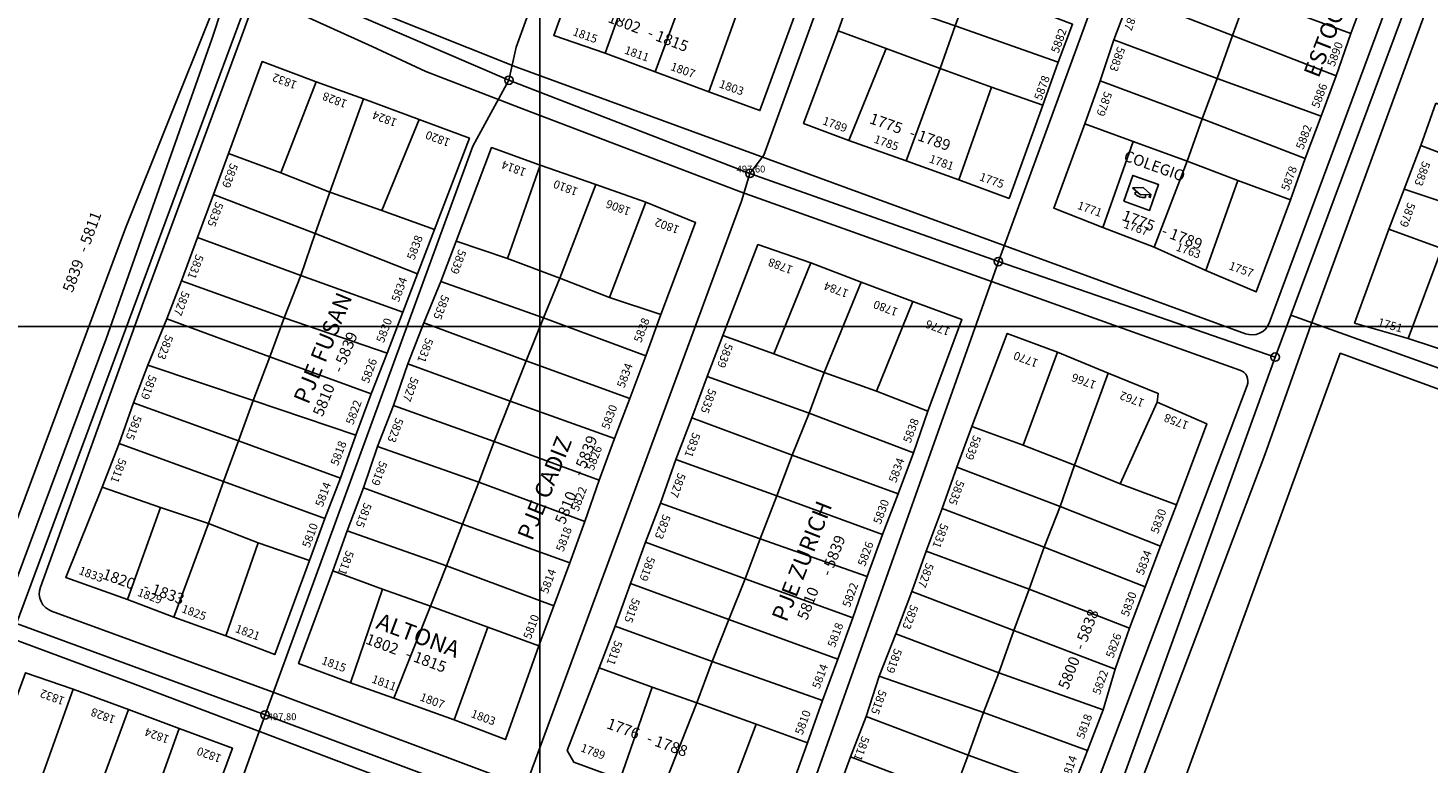
# Model space of a CAD drawing. Extents: x 340501 to 347843, y 6302789 to 6308901.
# Drawn here: x 343507 to 343761, y 6306321 to 6306454 of the extents above; entities that cross this region are included whole.
import ezdxf

# ---------------------------------------------------------------- set-up
doc = ezdxf.new("R2010")
doc.units = 0
doc.header["$MEASUREMENT"] = 0
doc.layers.get('0').update_dxf_attribs({"linetype": 'CONTINUOUS'})
for name, color, linetype in [('1010', 7, 'CONTINUOUS'), ('1400', 7, 'CONTINUOUS'), ('1500', 7, 'CONTINUOUS'), ('2000', 7, 'CONTINUOUS'), ('2510', 7, 'CONTINUOUS'), ('LIMITE_PREDIAL', 7, 'CONTINUOUS')]:
    doc.layers.add(name, color=color, linetype=linetype)

msp = doc.modelspace()

# ---------------------------------------------------------------- linework, layer by layer
at = {"color": 3}
for points in [[(342700, 6306400), (343600, 6306400), (343600, 6307000), (342700, 6307000), (342700, 6306400)], [(343600, 6306400), (344500, 6306400), (344500, 6307000), (343600, 6307000), (343600, 6306400)], [(342700, 6305800), (343600, 6305800), (343600, 6306400), (342700, 6306400), (342700, 6305800)], [(343600, 6305800), (344500, 6305800), (344500, 6306400), (343600, 6306400), (343600, 6305800)]]:
    msp.add_lwpolyline(points, dxfattribs=at)
at = {"color": 10}
for points in [[(343594.41, 6306444.69), (343595.71, 6306450.66), (343640.94, 6306575.15), (343647.57, 6306592.2)], [(343638.13, 6306427.77), (343640.63, 6306431.07), (343666.24, 6306501.62), (343686.98, 6306560.12), (343689.7, 6306563.89)], [(343729.02, 6306536.17), (343726.51, 6306530.15), (343683.2, 6306411.79)], [(343774.07, 6306503.73), (343733.4, 6306394.45)], [(343549.23, 6306465.25), (343505.1, 6306346.14)], [(343549.23, 6306465.25), (343552.07, 6306462.98), (343594.41, 6306444.69)], [(343594.41, 6306444.69), (343587.86, 6306432.72), (343550.19, 6306329.54)], [(343594.41, 6306444.69), (343638.13, 6306427.77)], [(343638.13, 6306427.77), (343636.59, 6306422.72), (343595.88, 6306312.47)], [(343638.13, 6306427.77), (343683.2, 6306411.79)], [(343683.2, 6306411.79), (343641.83, 6306295.2)], [(343683.2, 6306411.79), (343733.4, 6306394.45)], [(343733.4, 6306394.45), (343736.24, 6306402.09), (343787.37, 6306383.74)], [(343733.4, 6306394.45), (343691.13, 6306277.45)], [(343505.1, 6306346.14), (343550.19, 6306329.54)], [(343550.19, 6306329.54), (343511.44, 6306222.02)], [(343550.19, 6306329.54), (343595.88, 6306312.47)]]:
    msp.add_lwpolyline(points, dxfattribs=at)
at = {"color": 4}
for points in [[(343705.92, 6306422.75), (343707.59, 6306427.41), (343712.24, 6306425.74), (343710.57, 6306421.08), (343705.92, 6306422.75)], [(343707.54, 6306425.17), (343709.45, 6306425.2), (343710.85, 6306423.97), (343708.99, 6306423.91), (343707.53, 6306425.16)], [(343708.32, 6306424.48), (343707.88, 6306424.12)], [(343709.88, 6306423.94), (343709.88, 6306423.4)], [(343710.85, 6306423.97), (343710.49, 6306423.39)], [(343710.85, 6306423.97), (343710.52, 6306423.38)], [(343710.85, 6306423.97), (343710.54, 6306423.38)], [(343710.85, 6306423.97), (343710.59, 6306423.36)], [(343710.85, 6306423.97), (343710.62, 6306423.35)], [(343710.85, 6306423.97), (343710.64, 6306423.34)], [(343710.85, 6306423.97), (343710.69, 6306423.32)]]:
    msp.add_lwpolyline(points, dxfattribs=at)
msp.add_arc((343709.59, 6306425.71), 2.33, 222.9751, 277.1951, dxfattribs=at)
at = {"layer": '1400', "color": 2}
for points in [[(343503.25, 6306359.73), (343499.25, 6306357.53), (343491.55, 6306360.33), (343489.45, 6306364.93), (343483.58, 6306366.69), (343478.88, 6306365.29), (343450.68, 6306375.29), (343426.08, 6306384.19), (343435.08, 6306407.19), (343463.4, 6306486.78), (343465.2, 6306487.68), (343466.6, 6306488.68), (343538.54, 6306460.5), (343540.44, 6306456.8), (343524.85, 6306417.83), (343503.25, 6306359.73)], [(343646.14, 6306456.19), (343639.94, 6306439.19), (343630.64, 6306442.59), (343620.94, 6306446.19), (343611.84, 6306449.59), (343602.54, 6306452.79), (343608.74, 6306469.89)], [(343656.74, 6306461.04), (343654.14, 6306453.64), (343647.84, 6306436.84), (343656.04, 6306433.74), (343666.44, 6306430.04), (343676.04, 6306426.64), (343685.14, 6306423.24), (343691.24, 6306440.14), (343694.04, 6306447.94), (343696.64, 6306454.84)], [(343702.14, 6306417.99), (343693.24, 6306421.49), (343698.84, 6306436.79), (343701.64, 6306444.59), (343704.14, 6306451.99), (343707.14, 6306459.99)], [(343749.84, 6306460.49), (343747.14, 6306453.19), (343744.44, 6306445.49), (343741.74, 6306438.19), (343738.84, 6306430.49), (343736.14, 6306422.99), (343729.94, 6306406.29), (343720.84, 6306410.19), (343711.44, 6306414.39), (343702.14, 6306417.99)], [(343577.84, 6306409.58), (343580.94, 6306417.58), (343587.24, 6306434.18), (343578.14, 6306437.58), (343568.04, 6306441.28), (343559.44, 6306444.38), (343549.64, 6306448.08), (343543.54, 6306431.38), (343540.84, 6306423.98), (343537.94, 6306416.18), (343535.04, 6306408.28), (343532.34, 6306401.38), (343528.94, 6306392.98), (343526.34, 6306386.18), (343523.74, 6306378.78), (343520.64, 6306370.88), (343514.04, 6306354.48), (343525.24, 6306350.48), (343533.64, 6306347.28), (343543.04, 6306343.88), (343551.94, 6306340.48), (343558.24, 6306357.58), (343561.04, 6306365.18), (343563.84, 6306372.48), (343566.64, 6306380.28), (343569.44, 6306387.78), (343572.34, 6306395.18), (343575.14, 6306402.58), (343577.84, 6306409.58)], [(343766.9, 6306394.74), (343757.5, 6306397.84), (343747.8, 6306400.64), (343754, 6306417.64), (343756.8, 6306424.94), (343759.8, 6306432.84), (343762.5, 6306440.54)], [(343573.46, 6306385.66), (343570.56, 6306378.26), (343568.06, 6306370.76), (343565.06, 6306362.96), (343562.46, 6306355.66), (343556.26, 6306338.86), (343565.66, 6306335.36), (343573.56, 6306332.56), (343584.46, 6306328.66), (343593.76, 6306325.06), (343599.86, 6306342.06), (343602.56, 6306349.36), (343605.46, 6306357.16), (343608.16, 6306364.66), (343610.76, 6306372.16), (343613.56, 6306379.66), (343616.36, 6306386.96), (343619.26, 6306394.66), (343621.96, 6306402.16), (343628.26, 6306418.86), (343619.26, 6306422.56), (343610.16, 6306425.76), (343600.06, 6306429.26), (343591.26, 6306432.46), (343584.86, 6306415.46), (343582.06, 6306408.16), (343578.96, 6306400.66), (343576.06, 6306393.26), (343573.46, 6306385.66)], [(343664.98, 6306369.66), (343667.78, 6306377.06), (343670.38, 6306384.66), (343676.58, 6306401.26), (343667.68, 6306404.56), (343658.28, 6306408.06), (343649.18, 6306411.56), (343639.58, 6306414.86), (343633.18, 6306398.36), (343630.38, 6306390.96), (343627.58, 6306383.46), (343624.68, 6306375.86), (343621.88, 6306367.96), (343619.18, 6306360.86), (343616.48, 6306353.36), (343613.68, 6306345.66), (343610.78, 6306338.06), (343604.98, 6306323.06), (343606.18, 6306320.96), (343614.58, 6306317.86)], [(343661.58, 6306336.56), (343664.58, 6306344.26), (343667.48, 6306351.96), (343670.08, 6306359.26), (343672.98, 6306366.96), (343675.68, 6306374.46), (343678.38, 6306381.86), (343684.78, 6306398.76), (343693.88, 6306395.36), (343703.08, 6306391.56), (343712.18, 6306387.86), (343711.98, 6306386.26), (343720.98, 6306382.36), (343715.48, 6306367.66), (343712.58, 6306360.16), (343709.78, 6306352.76), (343706.98, 6306345.26), (343704.38, 6306337.86), (343702.18, 6306330.46), (343699.38, 6306323.06), (343696.38, 6306315.46)], [(343796.4, 6306277.65), (343828, 6306364.85), (343745.2, 6306395.15), (343713.3, 6306307.85), (343702.3, 6306278.15), (343704.3, 6306272.85), (343749.47, 6306256.43), (343783.5, 6306243.55), (343793.6, 6306269.95), (343796.4, 6306277.65)], [(343642.48, 6306307.56), (343648.58, 6306324.46), (343651.28, 6306332.16), (343654.08, 6306339.66), (343656.78, 6306347.16), (343659.38, 6306354.66), (343662.18, 6306362.26), (343664.98, 6306369.66)], [(343506.7, 6306337.2), (343515.4, 6306334.2), (343525.4, 6306330.5), (343534.6, 6306327.1), (343544.3, 6306323.5), (343538.1, 6306306.8), (343535.1, 6306299.1)], [(343650.88, 6306306.86), (343656.38, 6306321.96), (343659.18, 6306329.26), (343661.58, 6306336.56)]]:
    msp.add_lwpolyline(points, dxfattribs=at)
at = {"layer": '1500'}
for centre in [(343594.4, 6306444.69), (343638.12, 6306427.77), (343683.19, 6306411.79), (343733.39, 6306394.45), (343550.18, 6306329.54)]:
    msp.add_circle(centre, 0.759, dxfattribs=at)
at = {"layer": '2000', "color": 1}
for points in [[(343768.38, 6306497.91), (343732.3, 6306400.64), (343732.02, 6306400.06), (343731.62, 6306399.54), (343731.13, 6306399.11), (343730.57, 6306398.79), (343729.95, 6306398.58), (343729.31, 6306398.49), (343728.66, 6306398.54), (343728.03, 6306398.7), (343595.68, 6306447.09), (343561.1, 6306460.95), (343557.14, 6306462.84), (343556.06, 6306463.49), (343555.12, 6306464.32), (343554.34, 6306465.32), (343553.77, 6306466.44), (343553.41, 6306467.65), (343553.28, 6306468.9), (343553.38, 6306470.16), (343553.72, 6306471.37)], [(343775.02, 6306496.44), (343740.18, 6306401.12), (343731.5, 6306376.73), (343703.49, 6306302.61), (343696.54, 6306283.59), (343692.7, 6306272.88), (343692.34, 6306271.45), (343692.26, 6306269.98), (343692.46, 6306268.53), (343692.95, 6306267.14), (343693.69, 6306265.87), (343694.66, 6306264.76), (343695.83, 6306263.87), (343697.15, 6306263.22), (343703.71, 6306260.73), (343712.54, 6306257.62), (343782.52, 6306231.15)], [(343474.22, 6306490.32), (343540.76, 6306465.42), (343541.45, 6306465.09), (343542.07, 6306464.63), (343542.6, 6306464.07), (343543, 6306463.41), (343543.27, 6306462.69), (343543.4, 6306461.93), (343543.38, 6306461.16), (343543.22, 6306460.41), (343542.38, 6306457.81), (343540.52, 6306452.15), (343521.37, 6306397.74), (343504.97, 6306353.82)], [(343598.93, 6306315.98), (343551.44, 6306333.75), (343511.47, 6306348.37), (343510.87, 6306348.65), (343510.34, 6306349.05), (343509.89, 6306349.54), (343509.55, 6306350.11), (343509.33, 6306350.74), (343509.23, 6306351.39), (343509.26, 6306352.06), (343509.42, 6306352.7), (343528.13, 6306404.49), (343545.79, 6306452.25), (343548.46, 6306459.64)], [(343556.89, 6306456.53), (343569.61, 6306450.82), (343579.33, 6306446.25), (343596.24, 6306439.71), (343636.4, 6306424.45), (343727.01, 6306392.09), (343727.4, 6306391.91), (343727.75, 6306391.66), (343728.04, 6306391.34), (343728.26, 6306390.98), (343728.4, 6306390.58), (343728.46, 6306390.15), (343728.43, 6306389.73), (343728.32, 6306389.31), (343700.99, 6306316.94)], [(343621.45, 6306094.2), (343647.43, 6306164.67), (343663.12, 6306208.23), (343684.66, 6306270.43), (343684.92, 6306271.51), (343684.97, 6306272.61), (343684.81, 6306273.71), (343684.45, 6306274.75), (343683.89, 6306275.71), (343683.16, 6306276.54), (343682.28, 6306277.21), (343681.29, 6306277.71), (343651.87, 6306289.13), (343595.99, 6306308.81), (343526.69, 6306335.04), (343489.87, 6306348.74)]]:
    msp.add_lwpolyline(points, dxfattribs=at)
at = {"layer": 'LIMITE_PREDIAL', "color": 4}
for points in [[(343503.25, 6306359.73), (343499.25, 6306357.53), (343491.55, 6306360.33), (343489.45, 6306364.93), (343483.58, 6306366.69), (343478.88, 6306365.29), (343487.18, 6306387.99), (343459.28, 6306398.29), (343435.08, 6306407.19), (343463.4, 6306486.78), (343465.2, 6306487.68), (343466.6, 6306488.68), (343538.54, 6306460.5), (343540.44, 6306456.8), (343524.85, 6306417.83), (343503.25, 6306359.73)], [(343611.84, 6306449.59), (343617.94, 6306466.49), (343608.74, 6306469.89), (343602.54, 6306452.79), (343611.84, 6306449.59)], [(343747.14, 6306453.19), (343728.34, 6306460.09), (343730.84, 6306467.49), (343749.84, 6306460.49), (343747.14, 6306453.19)], [(343620.94, 6306446.19), (343627.14, 6306463.09), (343617.94, 6306466.49), (343611.84, 6306449.59), (343620.94, 6306446.19)], [(343709.54, 6306466.79), (343728.34, 6306460.09), (343725.64, 6306452.79), (343707.14, 6306459.99), (343709.54, 6306466.79)], [(343630.64, 6306442.59), (343636.74, 6306459.49), (343627.14, 6306463.09), (343620.94, 6306446.19), (343630.64, 6306442.59)], [(343694.04, 6306447.94), (343675.34, 6306454.54), (343678.04, 6306461.94), (343696.64, 6306454.84), (343694.04, 6306447.94)], [(343639.94, 6306439.19), (343646.14, 6306456.19), (343636.74, 6306459.49), (343630.64, 6306442.59), (343639.94, 6306439.19)], [(343654.14, 6306453.64), (343662.84, 6306450.44), (343672.64, 6306446.84), (343675.34, 6306454.54), (343656.74, 6306461.04), (343654.14, 6306453.64)], [(343707.14, 6306459.99), (343725.64, 6306452.79), (343722.84, 6306444.99), (343704.14, 6306451.99), (343707.14, 6306459.99)], [(343744.44, 6306445.49), (343725.64, 6306452.79), (343728.34, 6306460.09), (343747.14, 6306453.19), (343744.44, 6306445.49)], [(343691.24, 6306440.14), (343681.94, 6306443.44), (343672.64, 6306446.84), (343675.34, 6306454.54), (343694.04, 6306447.94), (343691.24, 6306440.14)], [(343656.04, 6306433.74), (343662.84, 6306450.44), (343654.14, 6306453.64), (343647.84, 6306436.84), (343656.04, 6306433.74)], [(343704.14, 6306451.99), (343722.84, 6306444.99), (343720.14, 6306437.69), (343701.64, 6306444.59), (343704.14, 6306451.99)], [(343744.44, 6306445.49), (343725.64, 6306452.79), (343722.84, 6306444.99), (343741.74, 6306438.19), (343744.44, 6306445.49)], [(343666.44, 6306430.04), (343672.64, 6306446.84), (343662.84, 6306450.44), (343656.04, 6306433.74), (343666.44, 6306430.04)], [(343559.44, 6306444.38), (343553.04, 6306427.88), (343543.54, 6306431.38), (343549.64, 6306448.08), (343559.44, 6306444.38)], [(343676.04, 6306426.64), (343681.94, 6306443.44), (343672.64, 6306446.84), (343666.44, 6306430.04), (343676.04, 6306426.64)], [(343568.04, 6306441.28), (343561.94, 6306424.38), (343553.04, 6306427.88), (343559.44, 6306444.38), (343568.04, 6306441.28)], [(343698.84, 6306436.79), (343707.64, 6306433.59), (343717.44, 6306429.99), (343720.14, 6306437.69), (343701.64, 6306444.59), (343698.84, 6306436.79)], [(343738.84, 6306430.49), (343720.14, 6306437.69), (343722.84, 6306444.99), (343741.74, 6306438.19), (343738.84, 6306430.49)], [(343685.14, 6306423.24), (343691.24, 6306440.14), (343681.94, 6306443.44), (343676.04, 6306426.64), (343685.14, 6306423.24)], [(343578.14, 6306437.58), (343571.34, 6306421.08), (343561.94, 6306424.38), (343568.04, 6306441.28), (343578.14, 6306437.58)], [(343762.5, 6306440.54), (343781.1, 6306433.44), (343778.3, 6306425.74), (343759.8, 6306432.84), (343762.5, 6306440.54)], [(343587.24, 6306434.18), (343580.94, 6306417.58), (343571.34, 6306421.08), (343578.14, 6306437.58), (343587.24, 6306434.18)], [(343702.14, 6306417.99), (343707.64, 6306433.59), (343698.84, 6306436.79), (343693.24, 6306421.49), (343702.14, 6306417.99)], [(343738.84, 6306430.49), (343720.14, 6306437.69), (343717.44, 6306429.99), (343726.64, 6306426.49), (343736.14, 6306422.99), (343738.84, 6306430.49)], [(343600.06, 6306429.26), (343594.16, 6306412.36), (343584.86, 6306415.46), (343591.26, 6306432.46), (343600.06, 6306429.26)], [(343711.44, 6306414.39), (343717.44, 6306429.99), (343707.64, 6306433.59), (343702.14, 6306417.99), (343711.44, 6306414.39)], [(343759.8, 6306432.84), (343778.3, 6306425.74), (343775.7, 6306418.64), (343756.8, 6306424.94), (343759.8, 6306432.84)], [(343540.84, 6306423.98), (343559.24, 6306416.88), (343561.94, 6306424.38), (343553.04, 6306427.88), (343543.54, 6306431.38), (343540.84, 6306423.98)], [(343600.06, 6306429.26), (343594.16, 6306412.36), (343603.66, 6306408.76), (343610.16, 6306425.76), (343600.06, 6306429.26)], [(343720.84, 6306410.19), (343726.64, 6306426.49), (343717.44, 6306429.99), (343711.44, 6306414.39), (343720.84, 6306410.19)], [(343720.84, 6306410.19), (343726.64, 6306426.49), (343736.14, 6306422.99), (343729.94, 6306406.29), (343720.84, 6306410.19)], [(343537.94, 6306416.18), (343556.64, 6306409.28), (343559.24, 6306416.88), (343540.84, 6306423.98), (343537.94, 6306416.18)], [(343577.84, 6306409.58), (343559.24, 6306416.88), (343561.94, 6306424.38), (343571.34, 6306421.08), (343580.94, 6306417.58), (343577.84, 6306409.58)], [(343619.26, 6306422.56), (343612.66, 6306405.26), (343603.66, 6306408.76), (343610.16, 6306425.76), (343619.26, 6306422.56)], [(343756.8, 6306424.94), (343775.7, 6306418.64), (343772.9, 6306410.74), (343763.6, 6306414.14), (343754, 6306417.64), (343756.8, 6306424.94)], [(343628.26, 6306418.86), (343619.26, 6306422.56), (343612.66, 6306405.26), (343621.96, 6306402.16), (343628.26, 6306418.86)], [(343575.14, 6306402.58), (343556.64, 6306409.28), (343559.24, 6306416.88), (343577.84, 6306409.58), (343575.14, 6306402.58)], [(343747.8, 6306400.64), (343754, 6306417.64), (343763.6, 6306414.14), (343757.5, 6306397.84), (343747.8, 6306400.64)], [(343553.64, 6306401.58), (343535.04, 6306408.28), (343537.94, 6306416.18), (343556.64, 6306409.28), (343553.64, 6306401.58)], [(343582.06, 6306408.16), (343600.66, 6306401.56), (343603.66, 6306408.76), (343594.16, 6306412.36), (343584.86, 6306415.46), (343582.06, 6306408.16)], [(343642.48, 6306395.06), (343633.18, 6306398.36), (343639.58, 6306414.86), (343649.18, 6306411.56), (343642.48, 6306395.06)], [(343757.5, 6306397.84), (343763.6, 6306414.14), (343772.9, 6306410.74), (343766.9, 6306394.74), (343757.5, 6306397.84)], [(343658.28, 6306408.06), (343651.58, 6306391.66), (343642.48, 6306395.06), (343649.18, 6306411.56), (343658.28, 6306408.06)], [(343572.34, 6306395.18), (343575.14, 6306402.58), (343556.64, 6306409.28), (343553.64, 6306401.58), (343572.34, 6306395.18)], [(343619.26, 6306394.66), (343600.66, 6306401.56), (343603.66, 6306408.76), (343612.66, 6306405.26), (343621.96, 6306402.16), (343619.26, 6306394.66)], [(343551.04, 6306394.48), (343532.34, 6306401.38), (343535.04, 6306408.28), (343553.64, 6306401.58), (343551.04, 6306394.48)], [(343578.96, 6306400.66), (343597.56, 6306393.76), (343600.66, 6306401.56), (343582.06, 6306408.16), (343578.96, 6306400.66)], [(343667.68, 6306404.56), (343661.08, 6306388.26), (343651.58, 6306391.66), (343658.28, 6306408.06), (343667.68, 6306404.56)], [(343676.58, 6306401.26), (343667.68, 6306404.56), (343661.08, 6306388.26), (343670.38, 6306384.66), (343676.58, 6306401.26)], [(343528.94, 6306392.98), (343548.04, 6306386.58), (343551.04, 6306394.48), (343532.34, 6306401.38), (343528.94, 6306392.98)], [(343572.34, 6306395.18), (343553.64, 6306401.58), (343551.04, 6306394.48), (343569.44, 6306387.78), (343572.34, 6306395.18)], [(343619.26, 6306394.66), (343600.66, 6306401.56), (343597.56, 6306393.76), (343616.36, 6306386.96), (343619.26, 6306394.66)], [(343576.06, 6306393.26), (343594.66, 6306386.46), (343597.56, 6306393.76), (343578.96, 6306400.66), (343576.06, 6306393.26)], [(343693.88, 6306395.36), (343687.68, 6306378.46), (343678.38, 6306381.86), (343684.78, 6306398.76), (343693.88, 6306395.36)], [(343630.38, 6306390.96), (343648.88, 6306384.26), (343651.58, 6306391.66), (343642.48, 6306395.06), (343633.18, 6306398.36), (343630.38, 6306390.96)], [(343569.44, 6306387.78), (343551.04, 6306394.48), (343548.04, 6306386.58), (343566.64, 6306380.28), (343569.44, 6306387.78)], [(343616.36, 6306386.96), (343597.56, 6306393.76), (343594.66, 6306386.46), (343613.56, 6306379.66), (343616.36, 6306386.96)], [(343696.98, 6306374.86), (343687.68, 6306378.46), (343693.88, 6306395.36), (343703.08, 6306391.56), (343696.98, 6306374.86)], [(343796.4, 6306277.65), (343762.03, 6306290.17), (343713.3, 6306307.85), (343745.2, 6306395.15), (343828, 6306364.85), (343796.4, 6306277.65)], [(343526.34, 6306386.18), (343545.34, 6306379.28), (343548.04, 6306386.58), (343528.94, 6306392.98), (343526.34, 6306386.18)], [(343573.46, 6306385.66), (343591.76, 6306379.16), (343594.66, 6306386.46), (343576.06, 6306393.26), (343573.46, 6306385.66)], [(343627.58, 6306383.46), (343645.78, 6306376.66), (343648.88, 6306384.26), (343630.38, 6306390.96), (343627.58, 6306383.46)], [(343667.78, 6306377.06), (343648.88, 6306384.26), (343651.58, 6306391.66), (343661.08, 6306388.26), (343670.38, 6306384.66), (343667.78, 6306377.06)], [(343711.98, 6306386.26), (343705.28, 6306371.46), (343696.98, 6306374.86), (343703.08, 6306391.56), (343712.18, 6306387.86), (343711.98, 6306386.26)], [(343523.74, 6306378.78), (343542.64, 6306371.88), (343545.34, 6306379.28), (343526.34, 6306386.18), (343523.74, 6306378.78)], [(343566.64, 6306380.28), (343563.84, 6306372.48), (343545.34, 6306379.28), (343548.04, 6306386.58), (343566.64, 6306380.28)], [(343613.56, 6306379.66), (343610.76, 6306372.16), (343591.76, 6306379.16), (343594.66, 6306386.46), (343613.56, 6306379.66)], [(343720.98, 6306382.36), (343711.98, 6306386.26), (343705.28, 6306371.46), (343715.48, 6306367.66), (343720.98, 6306382.36)], [(343570.56, 6306378.26), (343588.96, 6306371.76), (343591.76, 6306379.16), (343573.46, 6306385.66), (343570.56, 6306378.26)], [(343624.68, 6306375.86), (343642.98, 6306369.26), (343645.78, 6306376.66), (343627.58, 6306383.46), (343624.68, 6306375.86)], [(343664.98, 6306369.66), (343645.78, 6306376.66), (343648.88, 6306384.26), (343667.78, 6306377.06), (343664.98, 6306369.66)], [(343675.68, 6306374.46), (343694.38, 6306367.36), (343696.98, 6306374.86), (343687.68, 6306378.46), (343678.38, 6306381.86), (343675.68, 6306374.46)], [(343523.74, 6306378.78), (343542.64, 6306371.88), (343539.94, 6306364.28), (343531.24, 6306367.18), (343520.64, 6306370.88), (343523.74, 6306378.78)], [(343563.84, 6306372.48), (343561.04, 6306365.18), (343542.64, 6306371.88), (343545.34, 6306379.28), (343563.84, 6306372.48)], [(343568.06, 6306370.76), (343585.96, 6306364.16), (343588.96, 6306371.76), (343570.56, 6306378.26), (343568.06, 6306370.76)], [(343608.16, 6306364.66), (343588.96, 6306371.76), (343591.76, 6306379.16), (343610.76, 6306372.16), (343608.16, 6306364.66)], [(343621.88, 6306367.96), (343639.98, 6306361.46), (343642.98, 6306369.26), (343624.68, 6306375.86), (343621.88, 6306367.96)], [(343664.98, 6306369.66), (343645.78, 6306376.66), (343642.98, 6306369.26), (343662.18, 6306362.26), (343664.98, 6306369.66)], [(343672.98, 6306366.96), (343691.48, 6306359.96), (343694.38, 6306367.36), (343675.68, 6306374.46), (343672.98, 6306366.96)], [(343715.48, 6306367.66), (343705.28, 6306371.46), (343696.98, 6306374.86), (343694.38, 6306367.36), (343712.58, 6306360.16), (343715.48, 6306367.66)], [(343525.24, 6306350.48), (343531.24, 6306367.18), (343520.64, 6306370.88), (343514.04, 6306354.48), (343525.24, 6306350.48)], [(343561.04, 6306365.18), (343558.24, 6306357.58), (343548.94, 6306360.78), (343539.94, 6306364.28), (343542.64, 6306371.88), (343561.04, 6306365.18)], [(343565.06, 6306362.96), (343583.06, 6306356.56), (343585.96, 6306364.16), (343568.06, 6306370.76), (343565.06, 6306362.96)], [(343605.46, 6306357.16), (343585.96, 6306364.16), (343588.96, 6306371.76), (343608.16, 6306364.66), (343605.46, 6306357.16)], [(343619.18, 6306360.86), (343637.28, 6306354.26), (343639.98, 6306361.46), (343621.88, 6306367.96), (343619.18, 6306360.86)], [(343659.38, 6306354.66), (343639.98, 6306361.46), (343642.98, 6306369.26), (343662.18, 6306362.26), (343659.38, 6306354.66)], [(343539.94, 6306364.28), (343531.24, 6306367.18), (343525.24, 6306350.48), (343533.64, 6306347.28), (343539.94, 6306364.28)], [(343670.08, 6306359.26), (343688.78, 6306352.36), (343691.48, 6306359.96), (343672.98, 6306366.96), (343670.08, 6306359.26)], [(343712.58, 6306360.16), (343694.38, 6306367.36), (343691.48, 6306359.96), (343709.78, 6306352.76), (343712.58, 6306360.16)], [(343543.04, 6306343.88), (343548.94, 6306360.78), (343539.94, 6306364.28), (343533.64, 6306347.28), (343543.04, 6306343.88)], [(343562.46, 6306355.66), (343571.46, 6306352.36), (343580.16, 6306349.26), (343583.06, 6306356.56), (343565.06, 6306362.96), (343562.46, 6306355.66)], [(343602.56, 6306349.36), (343583.06, 6306356.56), (343585.96, 6306364.16), (343605.46, 6306357.16), (343602.56, 6306349.36)], [(343551.94, 6306340.48), (343558.24, 6306357.58), (343548.94, 6306360.78), (343543.04, 6306343.88), (343551.94, 6306340.48)], [(343616.48, 6306353.36), (343634.28, 6306346.86), (343637.28, 6306354.26), (343619.18, 6306360.86), (343616.48, 6306353.36)], [(343659.38, 6306354.66), (343639.98, 6306361.46), (343637.28, 6306354.26), (343656.78, 6306347.16), (343659.38, 6306354.66)], [(343667.48, 6306351.96), (343685.98, 6306344.86), (343688.78, 6306352.36), (343670.08, 6306359.26), (343667.48, 6306351.96)], [(343709.78, 6306352.76), (343691.48, 6306359.96), (343688.78, 6306352.36), (343706.98, 6306345.26), (343709.78, 6306352.76)], [(343565.66, 6306335.36), (343571.46, 6306352.36), (343562.46, 6306355.66), (343556.26, 6306338.86), (343565.66, 6306335.36)], [(343599.86, 6306342.06), (343590.56, 6306345.46), (343580.16, 6306349.26), (343583.06, 6306356.56), (343602.56, 6306349.36), (343599.86, 6306342.06)], [(343613.68, 6306345.66), (343631.28, 6306339.26), (343634.28, 6306346.86), (343616.48, 6306353.36), (343613.68, 6306345.66)], [(343656.78, 6306347.16), (343637.28, 6306354.26), (343634.28, 6306346.86), (343654.08, 6306339.66), (343656.78, 6306347.16)], [(343573.56, 6306332.56), (343580.16, 6306349.26), (343571.46, 6306352.36), (343565.66, 6306335.36), (343573.56, 6306332.56)], [(343664.58, 6306344.26), (343683.28, 6306337.16), (343685.98, 6306344.86), (343667.48, 6306351.96), (343664.58, 6306344.26)], [(343706.98, 6306345.26), (343704.38, 6306337.86), (343685.98, 6306344.86), (343688.78, 6306352.36), (343706.98, 6306345.26)], [(343584.46, 6306328.66), (343590.56, 6306345.46), (343580.16, 6306349.26), (343573.56, 6306332.56), (343584.46, 6306328.66)], [(343599.86, 6306342.06), (343590.56, 6306345.46), (343584.46, 6306328.66), (343593.76, 6306325.06), (343599.86, 6306342.06)], [(343610.78, 6306338.06), (343620.38, 6306334.56), (343628.48, 6306331.76), (343631.28, 6306339.26), (343613.68, 6306345.66), (343610.78, 6306338.06)], [(343651.28, 6306332.16), (343631.28, 6306339.26), (343634.28, 6306346.86), (343654.08, 6306339.66), (343651.28, 6306332.16)], [(343661.58, 6306336.56), (343680.48, 6306329.96), (343683.28, 6306337.16), (343664.58, 6306344.26), (343661.58, 6306336.56)], [(343704.38, 6306337.86), (343702.18, 6306330.46), (343683.28, 6306337.16), (343685.98, 6306344.86), (343704.38, 6306337.86)], [(343620.38, 6306334.56), (343610.78, 6306338.06), (343604.98, 6306323.06), (343606.18, 6306320.96), (343614.58, 6306317.86), (343620.38, 6306334.56)], [(343651.28, 6306332.16), (343631.28, 6306339.26), (343628.48, 6306331.76), (343639.28, 6306327.86), (343648.58, 6306324.46), (343651.28, 6306332.16)], [(343500.5, 6306320.3), (343509.3, 6306317.3), (343515.4, 6306334.2), (343506.7, 6306337.2), (343500.5, 6306320.3)], [(343659.18, 6306329.26), (343677.68, 6306322.26), (343680.48, 6306329.96), (343661.58, 6306336.56), (343659.18, 6306329.26)], [(343702.18, 6306330.46), (343683.28, 6306337.16), (343680.48, 6306329.96), (343699.38, 6306323.06), (343702.18, 6306330.46)], [(343525.4, 6306330.5), (343519.2, 6306313.6), (343509.3, 6306317.3), (343515.4, 6306334.2), (343525.4, 6306330.5)], [(343621.88, 6306315.06), (343628.48, 6306331.76), (343620.38, 6306334.56), (343614.58, 6306317.86), (343621.88, 6306315.06)], [(343534.6, 6306327.1), (343528.6, 6306310.3), (343519.2, 6306313.6), (343525.4, 6306330.5), (343534.6, 6306327.1)], [(343632.98, 6306311.26), (343639.28, 6306327.86), (343628.48, 6306331.76), (343621.88, 6306315.06), (343632.98, 6306311.26)], [(343699.38, 6306323.06), (343696.38, 6306315.46), (343677.68, 6306322.26), (343680.48, 6306329.96), (343699.38, 6306323.06)], [(343642.48, 6306307.56), (343648.58, 6306324.46), (343639.28, 6306327.86), (343632.98, 6306311.26), (343642.48, 6306307.56)], [(343656.38, 6306321.96), (343665.58, 6306318.46), (343674.98, 6306314.96), (343677.68, 6306322.26), (343659.18, 6306329.26), (343656.38, 6306321.96)], [(343544.3, 6306323.5), (343538.1, 6306306.8), (343528.6, 6306310.3), (343534.6, 6306327.1), (343544.3, 6306323.5)], [(343693.68, 6306308.06), (343684.28, 6306311.56), (343674.98, 6306314.96), (343677.68, 6306322.26), (343696.38, 6306315.46), (343693.68, 6306308.06)], [(343659.38, 6306301.36), (343665.58, 6306318.46), (343656.38, 6306321.96), (343650.88, 6306306.86), (343654.98, 6306304.96), (343654.58, 6306303.26), (343659.38, 6306301.36)]]:
    msp.add_lwpolyline(points, dxfattribs=at)

# ---------------------------------------------------------------- texts
at = {"color": 10}
for s, rotation, p in [('ESTOCOLMO', 68.583, (343741.26, 6306444.94)), ('PJE FUSAN', 67.7236, (343558.02, 6306385.73)), ('PJE CADIZ', 68.2966, (343598.63, 6306360.99)), ('PJE ZURICH', 68.6976, (343644.77, 6306346.23)), ('ALTONA', 339.5348, (343570.12, 6306345.31))]:
    msp.add_text(s, height=3, rotation=rotation, dxfattribs=at).set_placement(p)
at = {"color": 4}
msp.add_text('COLEGIO', height=2, rotation=340.2796, dxfattribs=at).set_placement((343705.75, 6306430.15))
at = {"color": 1}
for s, p in [('497,60', (343635.71, 6306427.95)), ('497,80', (343550.66, 6306328.59))]:
    msp.add_text(s, height=1.25, dxfattribs=at).set_placement(p)
at = {"layer": '1010', "color": 10}
for s, rotation, p in [('1802', 338.8472, (343612.2, 6306455.29)), (' - 1815', 338.8472, (343618.8, 6306452.73)), ('1775', 340.4515, (343659.64, 6306436.92)), (' - 1789', 340.4515, (343666.31, 6306434.56)), (' - 5811', 69.8436, (343517.7, 6306412.68)), ('1775', 338.9045, (343705.42, 6306419.37)), (' - 1789', 338.9045, (343712.03, 6306416.83)), ('5839', 69.8436, (343515.26, 6306406.04)), (' - 5839', 67.7236, (343563.92, 6306390.9)), ('5810', 67.7236, (343560.6, 6306383.51)), (' - 5839', 68.2966, (343607.49, 6306372.07)), ('5810', 68.2966, (343604.53, 6306363.95)), (' - 5839', 68.6976, (343652.52, 6306353.98)), ('1820', 340.165, (343520.49, 6306354.3)), (' - 1833', 340.165, (343527.35, 6306352.29)), ('5810', 68.6976, (343648.46, 6306346.6)), (' - 5838', 68.3539, (343698.41, 6306340.58)), ('1802', 339.5348, (343568.26, 6306342.52)), (' - 1815', 339.5348, (343574.89, 6306340.04)), ('5800', 68.3539, (343695.8, 6306334)), ('1776', 339.8786, (343611.98, 6306327.17)), (' - 1788', 339.8786, (343618.63, 6306324.73))]:
    msp.add_text(s, height=2, rotation=rotation, dxfattribs=at).set_placement(p)
at = {"layer": '2510', "color": 4}
for s, rotation, p in [('5887', 250.5544, (343707.44, 6306458.33)), ('1815', 340.3369, (343605.86, 6306452.9)), ('5882', 70.3019, (343694.08, 6306449.47)), ('1811', 340.3369, (343615.23, 6306449.56)), ('5883', 250.5544, (343704.82, 6306450.89)), ('5890', 69.3279, (343744.14, 6306447.03)), ('1807', 340.3369, (343623.59, 6306446.57)), ('1832', 159.3969, (343556.11, 6306444.4)), ('1803', 340.3369, (343632.41, 6306443.42)), ('5878', 70.3019, (343691.02, 6306440.92)), ('1828', 159.3969, (343565.2, 6306440.99)), ('5879', 250.5544, (343702.45, 6306442.76)), ('5886', 69.3279, (343741.3, 6306439.49)), ('1824', 159.3969, (343574.26, 6306437.58)), ('1789', 340.3369, (343651.16, 6306436.73)), ('5882', 69.3279, (343738.48, 6306432)), ('1820', 159.3969, (343583.9, 6306433.97)), ('1785', 340.3369, (343660.49, 6306433.4)), ('5839', 249.3512, (343543.92, 6306429.75)), ('1814', 159.3969, (343597.69, 6306428.58)), ('1781', 340.3369, (343670.49, 6306429.83)), ('5878', 69.3279, (343735.8, 6306424.5)), ('5883', 250.268, (343760.15, 6306430.11)), ('1810', 159.3969, (343607.08, 6306425.06)), ('1775', 340.3369, (343679.61, 6306426.57)), ('5835', 249.3512, (343541.27, 6306422.72)), ('1806', 159.3969, (343616.63, 6306421.47)), ('1771', 340.3369, (343697.37, 6306421.39)), ('5879', 250.268, (343757.46, 6306422.63)), ('1802', 159.3969, (343625.47, 6306418.15)), ('1767', 340.3369, (343705.8, 6306417.97)), ('5838', 69.6144, (343577.25, 6306411.95)), ('5839', 249.5231, (343585.33, 6306414.12)), ('1763', 340.3369, (343715.27, 6306413.84)), ('5831', 249.3512, (343537.69, 6306413.23)), ('1788', 159.3969, (343646.04, 6306410.88)), ('1757', 340.3369, (343724.85, 6306410.42)), ('5834', 69.6144, (343574.44, 6306404.34)), ('5827', 249.3512, (343535.16, 6306406.56)), ('1784', 159.3969, (343656.15, 6306406.58)), ('5835', 249.5231, (343582.25, 6306405.87)), ('1780', 159.3969, (343665.12, 6306403.22)), ('5830', 69.6144, (343571.69, 6306396.93)), ('5838', 69.5571, (343618.39, 6306396.96)), ('1776', 159.3969, (343674.59, 6306399.66)), ('1751', 344.233, (343751.87, 6306400.14)), ('5823', 249.3512, (343532.18, 6306398.63)), ('5831', 249.5231, (343579.34, 6306398.06)), ('5839', 249.9815, (343633.69, 6306397.1)), ('5826', 69.6144, (343568.96, 6306389.6)), ('1770', 159.3969, (343690.55, 6306393.93)), ('5819', 249.3512, (343529.19, 6306391.36)), ('5827', 249.5231, (343576.69, 6306390.98)), ('5834', 69.5571, (343615.33, 6306388.74)), ('1766', 159.3969, (343701.08, 6306389.98)), ('5835', 249.9815, (343630.69, 6306388.86)), ('5822', 69.6144, (343566.16, 6306382.06)), ('5830', 69.5571, (343612.53, 6306381.21)), ('1762', 159.3969, (343709.8, 6306386.7)), ('5815', 249.3512, (343526.47, 6306384.03)), ('5823', 249.5231, (343573.93, 6306383.57)), ('5838', 69.6144, (343667.24, 6306378.74)), ('1758', 159.3969, (343717.84, 6306382.66)), ('5831', 249.9815, (343627.78, 6306380.89)), ('5818', 69.6144, (343563.4, 6306374.63)), ('5826', 69.5571, (343609.76, 6306373.76)), ('5839', 249.6377, (343678.7, 6306380.4)), ('5811', 249.3512, (343523.71, 6306376.23)), ('5819', 249.5231, (343571, 6306375.74)), ('5834', 69.6144, (343664.63, 6306371.55)), ('5827', 249.9815, (343625.12, 6306373.58)), ('5814', 69.6144, (343560.62, 6306367.16)), ('5822', 69.5571, (343607, 6306366.34)), ('5835', 249.6377, (343675.68, 6306372.25)), ('5815', 249.5231, (343568.17, 6306368.15)), ('5830', 69.6144, (343661.83, 6306364.02)), ('5823', 249.9815, (343622.38, 6306366.05)), ('5830', 70.0154, (343712.14, 6306362.31)), ('5810', 69.6144, (343558.24, 6306359.74)), ('5818', 69.5571, (343604.28, 6306359.03)), ('5831', 249.6377, (343672.78, 6306364.41)), ('5826', 69.6144, (343659, 6306356.39)), ('5811', 249.5231, (343564.94, 6306359.49)), ('5819', 249.9815, (343619.59, 6306358.41)), ('5834', 70.0154, (343709.49, 6306354.8)), ('1833', 339.6494, (343516.26, 6306355.15)), ('5814', 69.5571, (343601.44, 6306351.41)), ('5827', 249.6377, (343670.12, 6306357.24)), ('5822', 69.6144, (343656.22, 6306348.92)), ('1829', 339.6494, (343526.91, 6306351.2)), ('5815', 249.9815, (343616.84, 6306350.86)), ('5830', 70.0154, (343706.75, 6306347.27)), ('1825', 339.6494, (343534.91, 6306348.22)), ('5810', 69.5571, (343598.36, 6306343.14)), ('5823', 249.6377, (343667.31, 6306349.67)), ('1821', 339.6494, (343544.64, 6306344.61)), ('5818', 69.6144, (343653.53, 6306341.66)), ('5811', 249.9815, (343613.64, 6306343.17)), ('5826', 70.0154, (343704.02, 6306339.75)), ('1815', 339.6494, (343560.28, 6306338.84)), ('5819', 249.6377, (343664.36, 6306341.72)), ('5814', 69.6144, (343650.74, 6306334.16)), ('5822', 70.0154, (343701.6, 6306333.08)), ('1811', 339.6494, (343569.38, 6306335.46)), ('1832', 159.7979, (343513.98, 6306332.68)), ('1807', 339.6494, (343578.13, 6306332.2)), ('5815', 249.6377, (343661.59, 6306334.24)), ('1828', 159.7979, (343523.19, 6306329.29)), ('1803', 339.6494, (343587.39, 6306329.18)), ('5810', 69.6144, (343647.63, 6306325.8)), ('5818', 70.0154, (343698.69, 6306325.08)), ('1824', 159.7979, (343532.96, 6306325.7)), ('5811', 249.6377, (343658.46, 6306325.81)), ('1820', 159.7979, (343542.42, 6306322.22)), ('1789', 339.6494, (343607.28, 6306322.98)), ('5814', 70.0154, (343695.96, 6306317.56))]:
    msp.add_text(s, height=1.5, rotation=rotation, dxfattribs=at).set_placement(p)

doc.saveas('drawing.dxf')
